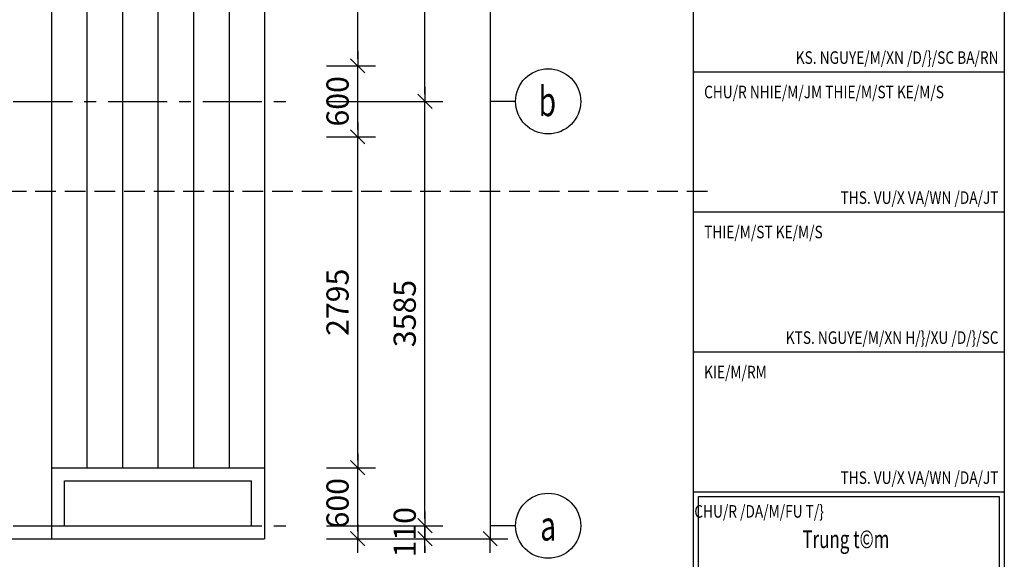
# Model space of a CAD drawing. Units: millimetres. Extents: x 6224 to 334650, y -69275 to 45987.
# Drawn here: x 126527 to 134839, y -28779 to -24221 of the extents above; entities that cross this region are included whole.
import ezdxf
from ezdxf.enums import TextEntityAlignment as Align

# ---------------------------------------------------------------- set-up
doc = ezdxf.new("R2010")
doc.units = ezdxf.units.MM
doc.header["$LTSCALE"] = 50
doc.header["$MEASUREMENT"] = 0
doc.linetypes.add('_An', pattern=[5, 3.5, -1.5])
doc.linetypes.add('_Tim', pattern=[16, 10, -2, 2, -2])
for name, color, linetype in [('1', 1, 'Continuous'), ('2', 2, 'Continuous'), ('3', 3, 'Continuous'), ('4', 4, 'Continuous'), ('7', 7, 'Continuous'), ('_t', 8, '_Tim'), ('dim100', 7, 'Continuous')]:
    doc.layers.add(name, color=color, linetype=linetype)
doc.styles.add('CHU', font='VHARIAL.ttf')
doc.styles.add('gay', font='romans.shx', dxfattribs={"width": 0.7, "bigfont": 'vns.shx'})
doc.styles.add('ROMAND', font='VHARIALB.ttf', dxfattribs={"width": 0.7})
doc.styles.add('ROMANS', font='VHARIAL.ttf', dxfattribs={"width": 0.7})
doc.dimstyles.new('75', dxfattribs={"dimscale": 75, "dimtxt": 2.5, "dimasz": 0.8, "dimexe": 2, "dimexo": 2, "dimgap": 1, "dimtad": 1, "dimdec": 0, "dimzin": 0, "dimdsep": 46, "dimtxsty": 'ROMANS', "dimblk1": 'T1', "dimblk2": 'T1', "dimsah": 1, "dimcen": 2, "dimclrd": 1, "dimclre": 1, "dimclrt": 3, "dimadec": 0, "dimazin": 0, "dimtfac": 1, "dimtdec": 0, "dimtofl": 0, "dimtmove": 0, "dimatfit": 3, "dimldrblk": 'T1', "dimfxl": 1, "dimtolj": 1, "dimtzin": 0, "dimarcsym": 0})

# ---------------------------------------------------------------- blocks, each defined once
blk = doc.blocks.new('bh')
at = {"layer": '7'}
for p, q in [((0, 300), (1800, 300)), ((0, -300), (0, 300)), ((1800, -300), (1800, 300)), ((110, 190), (110, -190)), ((110, 190), (1690, 190)), ((1690, 190), (1690, -190)), ((110, -190), (1690, -190)), ((0, -300), (1800, -300))]:
    blk.add_line(p, q, dxfattribs=at)
blk = doc.blocks.new('T1')
at = {"color": 1, "linetype": 'ByBlock'}
for p in [(-2, 0), (2, 0)]:
    blk.add_line(p, (0, 0), dxfattribs=at)
at = {"color": 2, "linetype": 'ByBlock'}
blk.add_line((1, 1), (-1, -1), dxfattribs=at)
blk = doc.blocks.new('*D490')
at = {"layer": '1', "color": 1, "lineweight": -2}
for p, q in [((129117.6, -28005.5), (129531.1, -28005.5)), ((129381.1, -28545.5), (129381.1, -28065.5)), ((129117.6, -28605.5), (129531.1, -28605.5))]:
    blk.add_line(p, q, dxfattribs=at)
at = {"layer": 'DefPoints', "color": 0}
for p in [(128967.6, -28005.5), (129381.1, -28005.5), (128967.6, -28605.5)]:
    blk.add_point(p, dxfattribs=at)
at = {"layer": '1', "color": 1, "lineweight": -2, "xscale": 60, "yscale": 60, "zscale": 60}
for p, rotation in [((129381.1, -28005.5), 90), ((129381.1, -28605.5), 270)]:
    blk.add_blockref('T1', p, dxfattribs=dict(at, rotation=rotation))
at = {"layer": '1', "color": 3, "insert": (129210.3, -28305.5), "char_height": 187.5, "attachment_point": 5, "rotation": 90, "style": 'ROMANS'}
blk.add_mtext('\\A1;600', dxfattribs=at)
blk = doc.blocks.new('*D491')
at = {"layer": '1', "color": 1, "lineweight": -2}
for p, q in [((129117.6, -25210.5), (129531.1, -25210.5)), ((129381.1, -27945.5), (129381.1, -25270.5)), ((129117.6, -28005.5), (129531.1, -28005.5))]:
    blk.add_line(p, q, dxfattribs=at)
at = {"layer": 'DefPoints', "color": 0}
for p in [(128967.6, -25210.5), (129381.1, -25210.5), (128967.6, -28005.5)]:
    blk.add_point(p, dxfattribs=at)
at = {"layer": '1', "color": 1, "lineweight": -2, "xscale": 60, "yscale": 60, "zscale": 60}
for p, rotation in [((129381.1, -25210.5), 90), ((129381.1, -28005.5), 270)]:
    blk.add_blockref('T1', p, dxfattribs=dict(at, rotation=rotation))
at = {"layer": '1', "color": 3, "insert": (129210.3, -26608), "char_height": 187.5, "attachment_point": 5, "rotation": 90, "style": 'ROMANS'}
blk.add_mtext('\\A1;2795', dxfattribs=at)
blk = doc.blocks.new('*D492')
at = {"layer": '1', "color": 1, "lineweight": -2}
for p, q in [((129117.6, -24610.5), (129531.1, -24610.5)), ((129381.1, -25150.5), (129381.1, -24670.5)), ((129117.6, -25210.5), (129531.1, -25210.5))]:
    blk.add_line(p, q, dxfattribs=at)
at = {"layer": 'DefPoints', "color": 0}
for p in [(128967.6, -24610.5), (129381.1, -24610.5), (128967.6, -25210.5)]:
    blk.add_point(p, dxfattribs=at)
at = {"layer": '1', "color": 1, "lineweight": -2, "xscale": 60, "yscale": 60, "zscale": 60}
for p, rotation in [((129381.1, -24610.5), 90), ((129381.1, -25210.5), 270)]:
    blk.add_blockref('T1', p, dxfattribs=dict(at, rotation=rotation))
at = {"layer": '1', "color": 3, "insert": (129210.3, -24910.5), "char_height": 187.5, "attachment_point": 5, "rotation": 90, "style": 'ROMANS'}
blk.add_mtext('\\A1;600', dxfattribs=at)
blk = doc.blocks.new('*D493')
at = {"layer": '1', "color": 1, "lineweight": -2}
for p, q in [((129117.6, -21625.5), (129531.1, -21625.5)), ((129381.1, -24550.5), (129381.1, -21685.5)), ((129117.6, -24610.5), (129531.1, -24610.5))]:
    blk.add_line(p, q, dxfattribs=at)
at = {"layer": 'DefPoints', "color": 0}
for p in [(128967.6, -21625.5), (129381.1, -21625.5), (128967.6, -24610.5)]:
    blk.add_point(p, dxfattribs=at)
at = {"layer": '1', "color": 1, "lineweight": -2, "xscale": 60, "yscale": 60, "zscale": 60}
for p, rotation in [((129381.1, -21625.5), 90), ((129381.1, -24610.5), 270)]:
    blk.add_blockref('T1', p, dxfattribs=dict(at, rotation=rotation))
at = {"layer": '1', "color": 3, "insert": (129210.3, -23118), "char_height": 187.5, "attachment_point": 5, "rotation": 90, "style": 'ROMANS'}
blk.add_mtext('\\A1;2985', dxfattribs=at)
blk = doc.blocks.new('*D497')
at = {"layer": '1', "color": 1, "lineweight": -2}
for p, q in [((129948.1, -28435.5), (129948.1, -28375.5)), ((129117.6, -28495.5), (130098.1, -28495.5)), ((129117.6, -28605.5), (130098.1, -28605.5)), ((129948.1, -28665.5), (129948.1, -28725.5))]:
    blk.add_line(p, q, dxfattribs=at)
at = {"layer": 'DefPoints', "color": 0}
for p in [(128967.6, -28495.5), (129948.1, -28495.5), (128967.6, -28605.5)]:
    blk.add_point(p, dxfattribs=at)
at = {"layer": '1', "color": 1, "lineweight": -2, "xscale": 60, "yscale": 60, "zscale": 60}
for p, rotation in [((129948.1, -28495.5), 270), ((129948.1, -28605.5), 90)]:
    blk.add_blockref('T1', p, dxfattribs=dict(at, rotation=rotation))
at = {"layer": '1', "color": 3, "insert": (129777.3, -28550.5), "char_height": 187.5, "attachment_point": 5, "rotation": 90, "style": 'ROMANS'}
blk.add_mtext('\\A1;110', dxfattribs=at)
blk = doc.blocks.new('*D498')
at = {"layer": '1', "color": 1, "lineweight": -2}
for p, q in [((129117.6, -24910.5), (130098.1, -24910.5)), ((129948.1, -28435.5), (129948.1, -24970.5)), ((129117.6, -28495.5), (130098.1, -28495.5))]:
    blk.add_line(p, q, dxfattribs=at)
at = {"layer": 'DefPoints', "color": 0}
for p in [(128967.6, -24910.5), (129948.1, -24910.5), (128967.6, -28495.5)]:
    blk.add_point(p, dxfattribs=at)
at = {"layer": '1', "color": 1, "lineweight": -2, "xscale": 60, "yscale": 60, "zscale": 60}
for p, rotation in [((129948.1, -24910.5), 90), ((129948.1, -28495.5), 270)]:
    blk.add_blockref('T1', p, dxfattribs=dict(at, rotation=rotation))
at = {"layer": '1', "color": 3, "insert": (129777.3, -26703), "char_height": 187.5, "attachment_point": 5, "rotation": 90, "style": 'ROMANS'}
blk.add_mtext('\\A1;3585', dxfattribs=at)
blk = doc.blocks.new('*D499')
at = {"layer": '1', "color": 1, "lineweight": -2}
for p, q in [((129117.6, -21325.5), (130098.1, -21325.5)), ((129948.1, -24850.5), (129948.1, -21385.5)), ((129117.6, -24910.5), (130098.1, -24910.5))]:
    blk.add_line(p, q, dxfattribs=at)
at = {"layer": 'DefPoints', "color": 0}
for p in [(128967.6, -21325.5), (129948.1, -21325.5), (128967.6, -24910.5)]:
    blk.add_point(p, dxfattribs=at)
at = {"layer": '1', "color": 1, "lineweight": -2, "xscale": 60, "yscale": 60, "zscale": 60}
for p, rotation in [((129948.1, -21325.5), 90), ((129948.1, -24910.5), 270)]:
    blk.add_blockref('T1', p, dxfattribs=dict(at, rotation=rotation))
at = {"layer": '1', "color": 3, "insert": (129777.3, -23118), "char_height": 187.5, "attachment_point": 5, "rotation": 90, "style": 'ROMANS'}
blk.add_mtext('\\A1;3585', dxfattribs=at)
blk = doc.blocks.new('*D502')
at = {"layer": '1', "color": 1, "lineweight": -2}
for p, q in [((129117.6, -17630.5), (130649.1, -17630.5)), ((130499.1, -17690.5), (130499.1, -28545.5)), ((129117.6, -28605.5), (130649.1, -28605.5))]:
    blk.add_line(p, q, dxfattribs=at)
at = {"layer": 'DefPoints', "color": 0}
for p in [(128967.6, -17630.5), (128967.6, -28605.5), (130499.1, -28605.5)]:
    blk.add_point(p, dxfattribs=at)
at = {"layer": '1', "color": 1, "lineweight": -2, "xscale": 60, "yscale": 60, "zscale": 60}
for p, rotation in [((130499.1, -17630.5), 90), ((130499.1, -28605.5), 270)]:
    blk.add_blockref('T1', p, dxfattribs=dict(at, rotation=rotation))
at = {"layer": '1', "color": 3, "insert": (130328.3, -23118), "char_height": 187.5, "attachment_point": 5, "rotation": 90, "style": 'ROMANS'}
blk.add_mtext('\\A1;10975', dxfattribs=at)
blk = doc.blocks.new('trucdung')
at = {"layer": '7'}
blk.add_line((0, -4.28), (0, 0), dxfattribs=at)
blk.add_circle((0, -9.78), 5.5, dxfattribs=at)
at = {"layer": '3', "style": 'ROMAND', "width": 0.7}
blk.add_attdef('#', text='', height=5, dxfattribs=at).set_placement((67.96, 110.27), align=Align.MIDDLE_CENTER)
blk = doc.blocks.new('khunga3_50')
at = {"layer": '4'}
blk.add_line((19080.9, -14675), (19080.9, -175), dxfattribs=at)
blk.add_lwpolyline([(325, -175), (20830.1, -175), (20830.1, -14675), (325, -14675)], close=True, dxfattribs=at)
at = {"layer": '7'}
for p, q in [((19080.9, -8390.3), (20830.1, -8390.3)), ((19080.9, -8390.3), (20830.1, -8390.3)), ((19080.9, -9178.8), (20830.1, -9178.8)), ((19080.9, -9178.8), (20830.1, -9178.8)), ((19080.9, -9178.8), (20830.1, -9178.8)), ((19080.9, -9967.3), (20830.1, -9967.3)), ((19080.9, -9967.3), (20830.1, -9967.3)), ((19080.9, -9967.3), (20830.1, -9967.3)), ((19080.9, -9967.3), (20830.1, -9967.3)), ((19080.9, -10755.8), (20830.1, -10755.8)), ((19080.9, -10755.8), (20830.1, -10755.8)), ((19108.6, -14647.4), (19108.6, -10780.8)), ((19108.6, -10780.8), (20801.3, -10780.8)), ((20801.3, -10780.8), (20801.3, -14647.4))]:
    blk.add_line(p, q, dxfattribs=at)
at = {"layer": '3', "style": 'gay', "width": 0.8}
for s, p in [('KS. NGUYE/M/XN /D/}/SC BA/RN', (20797.6, -8344.9)), ('THS. VU/X VA/WN /DA/JT', (20797.6, -9133.4)), ('KTS. NGUYE/M/XN H/}/XU /D/}/SC', (20797.6, -9921.9)), ('THS. VU/X VA/WN /DA/JT', (20797.6, -10710.4))]:
    blk.add_text(s, height=70.714, dxfattribs=at).set_placement(p, align=Align.RIGHT)
for s, p in [('%%uCHU/R NHIE/M/JM THIE/M/ST KE/M/S', (19140.4, -8538.8)), ('%%uTHIE/M/ST KE/M/S', (19140.4, -9327.3)), ('%%uKIE/M/RM', (19140.4, -10115.8))]:
    blk.add_text(s, height=70.714, dxfattribs=at).set_placement(p)
at = {"layer": '3'}
for s, height, style, width, p in [('%%UCHU/R /DA/M/FU T/}', 70.714, 'gay', 0.8, (19450, -10874.4)), ('Trung t©m', 100, 'CHU', 0.7, (19938.5, -11034.7))]:
    blk.add_text(s, height=height, dxfattribs=dict(at, style=style, width=width)).set_placement(p, align=Align.MIDDLE)
for tag, height, style, width, p in [('#', 112.5, 'CHU', 0.7, (19933.5, -13309.2)), ('#', 112.5, 'CHU', 0.7, (19933.5, -13523.9)), ('1:75', 87.5, 'gay', 0.75, (19520.4, -14553.2)), ('#', 87.5, 'gay', 0.75, (20357.8, -14553.2))]:
    blk.add_attdef(tag, text='', height=height, dxfattribs=dict(at, style=style, width=width)).set_placement(p, align=Align.CENTER)

msp = doc.modelspace()

# ---------------------------------------------------------------- linework, layer by layer
at = {"layer": '1', "linetype": '_An'}
msp.add_line((132333.5, -25672.8), (104081.5, -25672.8), dxfattribs=at)
at = {"layer": '7'}
for p, q in [((126794.6, -18230.5), (126794.6, -28005.5)), ((127094.6, -18230.5), (127094.6, -28005.5)), ((127394.6, -18230.5), (127394.6, -28005.5)), ((127694.6, -18230.5), (127694.6, -28005.5)), ((127994.6, -18230.5), (127994.6, -28005.5)), ((128294.6, -18230.5), (128294.6, -28005.5)), ((128594.6, -18230.5), (128594.6, -28005.5)), ((126094.6, -28605.5), (126794.6, -28605.5))]:
    msp.add_line(p, q, dxfattribs=at)
at = {"layer": '_t'}
for p, q in [((107272.6, -24910.5), (128781.1, -24910.5)), ((107272.6, -28495.5), (128781.1, -28495.5))]:
    msp.add_line(p, q, dxfattribs=at)

# ---------------------------------------------------------------- block references
ref = msp.add_blockref('trucdung', (130499.1, -24910.5), dxfattribs=dict(xscale=50, yscale=50, zscale=50, rotation=90))
ref.add_attrib('#', 'b', dxfattribs={"layer": 'dim100', "color": 2, "height": 250, "style": 'ROMAND', "width": 0.7}).set_placement((130981.4, -24910.5), align=Align.MIDDLE_CENTER)
ref = msp.add_blockref('trucdung', (130499.1, -28495.5), dxfattribs=dict(xscale=50, yscale=50, zscale=50, rotation=90))
ref.add_attrib('#', 'a', dxfattribs={"layer": 'dim100', "color": 2, "height": 250, "style": 'ROMAND', "width": 0.7}).set_placement((130988.2, -28495.5), align=Align.MIDDLE_CENTER)
at = {"layer": '2', "xscale": -1, "rotation": 180}
msp.add_blockref('bh', (126794.6, -28305.5), dxfattribs=at)
at = {"layer": '7', "xscale": 1.5, "yscale": 1.5, "zscale": 1.5}
msp.add_blockref('khunga3_50', (103594, -12076.5), dxfattribs=at)

# ---------------------------------------------------------------- dimensions: what is measured, and where the dimension line sits
at = {"layer": '1'}
for base, p1, p2, picture, middle in [((130499.1, -28605.5), (128967.6, -17630.5), (128967.6, -28605.5), '*D502', (130328.3, -23118)), ((129948.1, -21325.5), (128967.6, -24910.5), (128967.6, -21325.5), '*D499', (129777.3, -23118)), ((129381.1, -21625.5), (128967.6, -24610.5), (128967.6, -21625.5), '*D493', (129210.3, -23118)), ((129381.1, -24610.5), (128967.6, -25210.5), (128967.6, -24610.5), '*D492', (129210.3, -24910.5)), ((129948.1, -24910.5), (128967.6, -28495.5), (128967.6, -24910.5), '*D498', (129777.3, -26703)), ((129381.1, -25210.5), (128967.6, -28005.5), (128967.6, -25210.5), '*D491', (129210.3, -26608)), ((129381.1, -28005.5), (128967.6, -28605.5), (128967.6, -28005.5), '*D490', (129210.3, -28305.5))]:
    dim = msp.add_linear_dim(base=base, p1=p1, p2=p2, angle=90, dimstyle='75', dxfattribs=at)
    dim.commit()
    dim.dimension.update_dxf_attribs({"geometry": picture, "text_midpoint": middle})
dim = msp.add_linear_dim(base=(129948.1, -28495.5), p1=(128967.6, -28605.5), p2=(128967.6, -28495.5), angle=90, dimstyle='75', dxfattribs=at)
dim.commit()
dim.dimension.update_dxf_attribs({"geometry": '*D497', "text_midpoint": (129948.1, -28550.5), "dimtype": 160})

doc.saveas('drawing.dxf')
